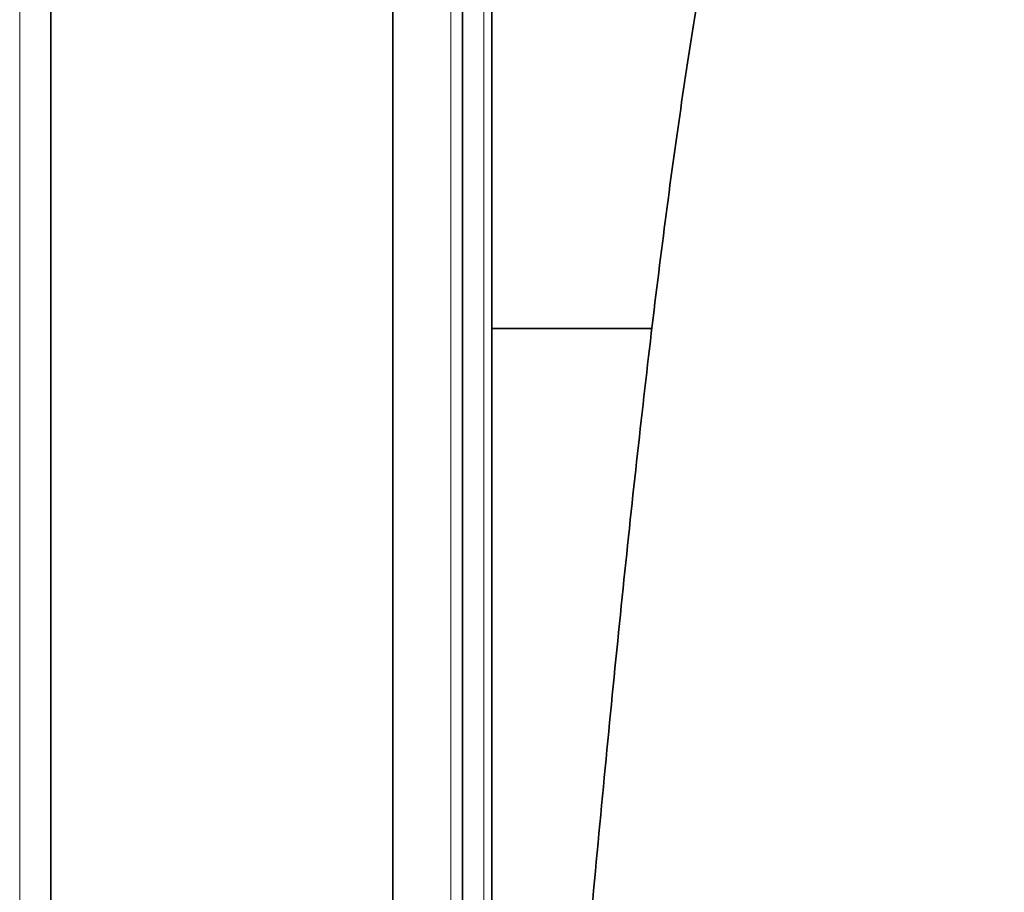
# Model space of a CAD drawing. Units: millimetres. Extents: x 443 to 4049, y -385 to 3130.
# Drawn here: x 1997 to 2139, y 2312 to 2438 of the extents above; entities that cross this region are included whole.
import ezdxf

# ---------------------------------------------------------------- set-up
doc = ezdxf.new("R2010")
doc.units = ezdxf.units.MM
doc.header["$LTSCALE"] = 10
doc.layers.add('Widoczne (ISO)', color=7, linetype='Continuous', lineweight=35, true_color=0xe60000)
doc.layers.add('Widoczne wąskie (ISO)', color=3, linetype='Continuous', lineweight=9)

msp = doc.modelspace()

# ---------------------------------------------------------------- linework, layer by layer
at = {"layer": 'Widoczne (ISO)'}
for p, q in [((2001.76, 2528.86), (2001.76, 2061.97)), ((2051.01, 2484.47), (2051.01, 1849.47)), ((2061.08, 2074.98), (2061.08, 2478.81)), ((2065.26, 2462.31), (2065.26, 2139.16)), ((2088.34, 2393.39), (2065.26, 2393.39))]:
    msp.add_line(p, q, dxfattribs=at)
msp.add_open_spline([(2065.26, 2139.36), (2065.44, 2141.56), (2065.62, 2143.77), (2067.14, 2162.15), (2068.48, 2178.51), (2071.16, 2211), (2072.51, 2227.24), (2075.2, 2259.08), (2076.55, 2274.78), (2079.27, 2305.16), (2080.63, 2319.92), (2083.37, 2348.1), (2084.75, 2361.58), (2087.55, 2386.96), (2088.96, 2398.89), (2091.87, 2421.1), (2093.37, 2431.37), (2096.61, 2450.6), (2098.33, 2459.43), (2102.99, 2478.16), (2105.53, 2488.15), (2115.45, 2505.15), (2118.2, 2509.21), (2126.05, 2518.6), (2131.77, 2523.95), (2138.59, 2528.52), (2138.85, 2528.69), (2139.12, 2528.86)], degree=3, knots=[4.22182, 4.22182, 4.22182, 4.22182, 4.887982, 4.887982, 9.778445, 9.778445, 14.694422, 14.694422, 19.635594, 19.635594, 24.606187, 24.606187, 29.617033, 29.617033, 34.692561, 34.692561, 39.892939, 39.892939, 45.40604, 45.40604, 52.113865, 52.113865, 54.04714, 54.04714, 56.652105, 56.652105, 56.755228, 56.755228, 56.755228, 56.755228], dxfattribs=at)
at = {"layer": 'Widoczne wąskie (ISO)'}
for p, q in [((1997.26, 2061.57), (1997.26, 2528.86)), ((2059.37, 1989.65), (2059.37, 2485.53)), ((2061.05, 2069.94), (2061.05, 2479.07)), ((2064.14, 2467.38), (2064.14, 2121.96))]:
    msp.add_line(p, q, dxfattribs=at)

doc.saveas('drawing.dxf')
